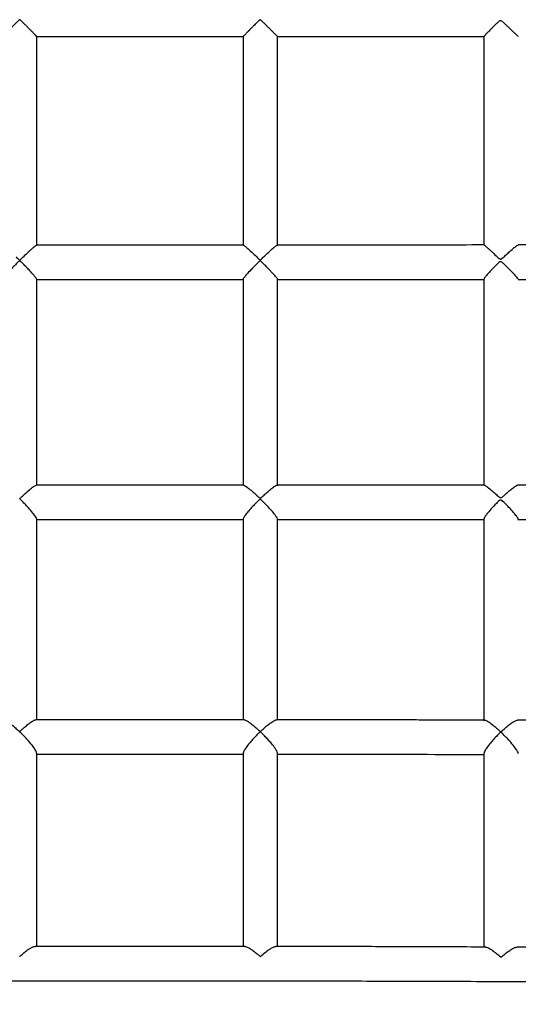
# Model space of a CAD drawing. Units: millimetres. Extents: x 0.6 to 22.7, y 0.4 to 18.5.
# Drawn here: x 9.3 to 9.5, y 5.3 to 5.7 of the extents above; entities that cross this region are included whole.
import ezdxf

# ---------------------------------------------------------------- set-up
doc = ezdxf.new("R2010")
doc.units = ezdxf.units.MM

msp = doc.modelspace()

# ---------------------------------------------------------------- linework, layer by layer
at = {"color": 7, "linetype": 'Continuous', "lineweight": 25}
for p, q in [((9.2944, 5.62335), (9.2944, 5.72065)), ((9.39061, 5.72065), (9.39061, 5.62336)), ((9.40661, 5.62335), (9.40661, 5.72065)), ((9.50278, 5.72066), (9.50278, 5.62338)), ((9.2944, 5.51133), (9.2944, 5.60758)), ((9.39061, 5.60758), (9.39061, 5.51135)), ((9.40661, 5.51131), (9.40661, 5.60754)), ((9.50278, 5.60761), (9.50278, 5.51135)), ((9.2944, 5.40215), (9.2944, 5.49582)), ((9.39061, 5.49579), (9.39061, 5.40218)), ((9.40661, 5.40215), (9.40661, 5.49576)), ((9.50278, 5.4958), (9.50278, 5.40169)), ((9.50314, 5.40206), (9.50324, 5.40208)), ((9.2944, 5.29658), (9.2944, 5.38668)), ((9.39061, 5.38667), (9.39061, 5.29658)), ((9.40661, 5.29656), (9.40661, 5.38663)), ((9.50278, 5.38656), (9.50278, 5.29627))]:
    msp.add_line(p, q, dxfattribs=at)
for points, knots in [([(9.2944, 5.72065), (9.29439, 5.72065), (9.29438, 5.72067), (9.2943, 5.72076), (9.29417, 5.7209), (9.29399, 5.72108), (9.29379, 5.72129), (9.29348, 5.72161), (9.29308, 5.72203), (9.29265, 5.72246), (9.2923, 5.72282), (9.29204, 5.72308), (9.29168, 5.72344), (9.2913, 5.72382), (9.29091, 5.72422), (9.29061, 5.72452), (9.29027, 5.72486), (9.2899, 5.72523), (9.28949, 5.72564), (9.28893, 5.7262), (9.28835, 5.72677), (9.28777, 5.72735), (9.28732, 5.72779), (9.28697, 5.72813), (9.28673, 5.72834), (9.28661, 5.72842), (9.28653, 5.72846), (9.28646, 5.72846), (9.28632, 5.7284), (9.28609, 5.7282), (9.28575, 5.72788), (9.28536, 5.72749), (9.28496, 5.7271), (9.28457, 5.72671), (9.28405, 5.7262), (9.28353, 5.72568), (9.28301, 5.72517), (9.28263, 5.72479), (9.28228, 5.72445), (9.28197, 5.72414), (9.2817, 5.72388), (9.28143, 5.72361), (9.28117, 5.72335), (9.28091, 5.7231), (9.28057, 5.72276), (9.28021, 5.72241), (9.27979, 5.72199), (9.27939, 5.7216), (9.27907, 5.72128), (9.27881, 5.72103), (9.27862, 5.72085), (9.27847, 5.72071), (9.27841, 5.72065), (9.2784, 5.72065), (9.2784, 5.72065)], [0, 0, 0, 0, 0.015367, 0.04121, 0.064886, 0.080679, 0.105325, 0.127123, 0.159794, 0.194082, 0.209175, 0.224267, 0.239359, 0.270273, 0.285804, 0.301335, 0.317095, 0.337276, 0.357458, 0.377639, 0.418963, 0.439733, 0.460503, 0.481619, 0.488684, 0.492756, 0.495276, 0.497375, 0.5001, 0.509469, 0.527939, 0.546471, 0.564943, 0.583416, 0.601888, 0.639495, 0.658395, 0.677294, 0.696509, 0.710643, 0.724793, 0.738927, 0.75308, 0.767215, 0.781372, 0.811296, 0.831824, 0.862603, 0.894611, 0.911503, 0.936828, 0.9633, 0.988626, 1, 1, 1, 1]), ([(9.4066, 5.72065), (9.4066, 5.72064), (9.40661, 5.72064), (9.40657, 5.72067), (9.40649, 5.72075), (9.40634, 5.72089), (9.40615, 5.72107), (9.40592, 5.72129), (9.40557, 5.72163), (9.40517, 5.72203), (9.40472, 5.72248), (9.40437, 5.72282), (9.40405, 5.72314), (9.40377, 5.72341), (9.40346, 5.72372), (9.40303, 5.72414), (9.40259, 5.72458), (9.40213, 5.72503), (9.40178, 5.72538), (9.40144, 5.72571), (9.40111, 5.72604), (9.4008, 5.72634), (9.40047, 5.72666), (9.40013, 5.727), (9.39973, 5.72739), (9.39933, 5.72778), (9.39897, 5.72811), (9.39875, 5.7283), (9.39859, 5.72837), (9.39849, 5.72839), (9.39835, 5.72835), (9.39811, 5.72817), (9.39778, 5.72786), (9.39738, 5.72748), (9.39699, 5.7271), (9.3966, 5.72671), (9.39608, 5.7262), (9.39557, 5.72569), (9.39506, 5.72518), (9.39468, 5.72481), (9.39434, 5.72447), (9.39404, 5.72416), (9.39377, 5.72389), (9.39351, 5.72362), (9.39325, 5.72336), (9.393, 5.72311), (9.39266, 5.72277), (9.39225, 5.72235), (9.39185, 5.72194), (9.39147, 5.72156), (9.39117, 5.72125), (9.39094, 5.72101), (9.39077, 5.72083), (9.39067, 5.72072), (9.39062, 5.72066), (9.39062, 5.72066), (9.39062, 5.72065)], [0, 0, 0, 0, 0.005231, 0.021398, 0.045631, 0.071063, 0.087278, 0.111587, 0.136807, 0.172843, 0.196882, 0.221796, 0.234704, 0.251448, 0.268192, 0.284935, 0.319229, 0.336459, 0.353688, 0.371177, 0.386101, 0.401026, 0.416005, 0.432665, 0.449342, 0.473345, 0.487912, 0.498367, 0.502375, 0.505398, 0.508418, 0.516574, 0.535034, 0.55365, 0.572107, 0.590564, 0.609022, 0.646592, 0.66547, 0.684349, 0.703539, 0.717821, 0.73212, 0.746402, 0.760704, 0.774986, 0.789292, 0.81954, 0.850512, 0.871172, 0.903381, 0.928883, 0.945895, 0.972554, 0.989569, 1, 1, 1, 1]), ([(9.51078, 5.72791), (9.5107, 5.72793), (9.51054, 5.72799), (9.51023, 5.72794), (9.50983, 5.72771), (9.50937, 5.72733), (9.5089, 5.72691), (9.50848, 5.72652), (9.5081, 5.72615), (9.50771, 5.72577), (9.50719, 5.72525), (9.50667, 5.72474), (9.50618, 5.72424), (9.50581, 5.72387), (9.50535, 5.7234), (9.50488, 5.72293), (9.50436, 5.72238), (9.50391, 5.72192), (9.50356, 5.72154), (9.50327, 5.72123), (9.50307, 5.72101), (9.5029, 5.72081), (9.5028, 5.72069), (9.50279, 5.72067), (9.50279, 5.72066)], [0, 0, 0, 0, 0.017184, 0.034484, 0.06124, 0.108664, 0.156052, 0.189134, 0.227583, 0.266033, 0.304482, 0.383038, 0.422563, 0.46209, 0.502458, 0.576244, 0.62546, 0.701935, 0.760062, 0.798837, 0.859427, 0.898214, 0.956349, 1, 1, 1, 1]), ([(9.51876, 5.72065), (9.51876, 5.72065), (9.51876, 5.72064), (9.51868, 5.7207), (9.51855, 5.7208), (9.51839, 5.72094), (9.51818, 5.72113), (9.51792, 5.72137), (9.51753, 5.72173), (9.51708, 5.72216), (9.51652, 5.72269), (9.51603, 5.72316), (9.51557, 5.7236), (9.51524, 5.72392), (9.51478, 5.72436), (9.51431, 5.72482), (9.51382, 5.72528), (9.51345, 5.72564), (9.51306, 5.72601), (9.51267, 5.72638), (9.51227, 5.72675), (9.51185, 5.72713), (9.51138, 5.72755), (9.511, 5.72778), (9.51078, 5.72791)], [0, 0, 0, 0, 0.026804, 0.076077, 0.108946, 0.160559, 0.194237, 0.244727, 0.29706, 0.373442, 0.424392, 0.504526, 0.53998, 0.575434, 0.610886, 0.6835, 0.719983, 0.756466, 0.793503, 0.831829, 0.870156, 0.908483, 0.94741, 1, 1, 1, 1]), ([(9.29439, 5.72064), (9.29583, 5.72064), (9.30816, 5.72064), (9.33174, 5.72064), (9.36237, 5.72064), (9.38212, 5.72064), (9.39061, 5.72064)], [0, 0, 0, 0, 0.044885, 0.384343, 0.735196, 1, 1, 1, 1]), ([(9.4066, 5.72064), (9.41393, 5.72064), (9.431, 5.72064), (9.45807, 5.72064), (9.4828, 5.72064), (9.49779, 5.72064), (9.50279, 5.72064)], [0, 0, 0, 0, 0.2286096, 0.5322596, 0.8441421, 1, 1, 1, 1]), ([(9.28487, 5.6179), (9.28511, 5.61766), (9.28548, 5.61731), (9.28595, 5.61687), (9.28622, 5.61663), (9.2864, 5.61653), (9.28649, 5.61652), (9.28661, 5.61654), (9.28691, 5.61675), (9.28793, 5.61775), (9.2894, 5.61915), (9.29105, 5.62071), (9.29245, 5.62198), (9.29358, 5.62295), (9.29426, 5.62347), (9.29429, 5.62341), (9.29429, 5.62339)], [0, 0, 0, 0, 0.062502, 0.094688, 0.120295, 0.126991, 0.132045, 0.137114, 0.148534, 0.199058, 0.401239, 0.528538, 0.659589, 0.821002, 0.952959, 1, 1, 1, 1]), ([(9.39068, 5.62346), (9.38921, 5.62346), (9.37686, 5.62346), (9.35326, 5.62346), (9.3226, 5.62346), (9.30282, 5.62346), (9.29429, 5.62346)], [0, 0, 0, 0, 0.045717, 0.38443, 0.734521, 1, 1, 1, 1]), ([(9.39068, 5.62342), (9.39068, 5.62343), (9.39067, 5.62351), (9.39119, 5.62313), (9.39238, 5.62214), (9.39441, 5.6203), (9.39607, 5.6187), (9.39692, 5.61789)], [0, 0, 0, 0, 0.03279, 0.190045, 0.404451, 0.698385, 1, 1, 1, 1]), ([(9.39692, 5.61789), (9.39715, 5.61767), (9.39763, 5.61723), (9.3981, 5.61669), (9.39847, 5.61655), (9.39858, 5.61655), (9.3988, 5.61665), (9.39944, 5.61724), (9.40095, 5.61869), (9.40305, 5.62067), (9.40497, 5.62235), (9.40615, 5.6233), (9.40643, 5.62341), (9.40655, 5.62346)], [0, 0, 0, 0, 0.060514, 0.12115, 0.127772, 0.133344, 0.141098, 0.171432, 0.29152, 0.533388, 0.72856, 0.878184, 1, 1, 1, 1]), ([(9.50286, 5.62347), (9.50269, 5.62347), (9.48856, 5.62346), (9.46061, 5.62346), (9.42867, 5.62346), (9.4107, 5.62346), (9.40655, 5.62346)], [0, 0, 0, 0, 0.005149, 0.440477, 0.870675, 1, 1, 1, 1]), ([(9.50286, 5.62341), (9.50286, 5.62343), (9.50286, 5.62348), (9.50341, 5.62304), (9.50439, 5.62219), (9.50563, 5.62105), (9.50708, 5.61969), (9.50826, 5.61859), (9.50899, 5.6179)], [0, 0, 0, 0, 0.059007, 0.215353, 0.436385, 0.58724, 0.742338, 1, 1, 1, 1]), ([(9.50899, 5.6179), (9.5092, 5.61771), (9.50956, 5.61739), (9.51002, 5.61703), (9.51036, 5.61689), (9.51062, 5.61688), (9.51111, 5.61707), (9.51198, 5.61786), (9.51328, 5.61904), (9.51506, 5.62068), (9.51682, 5.6222), (9.51807, 5.62316), (9.51866, 5.62354), (9.51868, 5.62345), (9.51868, 5.62344)], [0, 0, 0, 0, 0.054344, 0.093846, 0.110369, 0.123798, 0.140615, 0.209002, 0.343548, 0.481134, 0.699613, 0.856833, 0.986295, 1, 1, 1, 1]), ([(9.61489, 5.62348), (9.60619, 5.62348), (9.58293, 5.62348), (9.55086, 5.62347), (9.52748, 5.62347), (9.51868, 5.62347)], [0, 0, 0, 0, 0.271444, 0.725613, 1, 1, 1, 1]), ([(9.29433, 5.60759), (9.29434, 5.60761), (9.29438, 5.60768), (9.29394, 5.60831), (9.29294, 5.60953), (9.29145, 5.61119), (9.28975, 5.613), (9.28847, 5.61429), (9.28757, 5.6152), (9.28706, 5.61568), (9.28676, 5.616), (9.28651, 5.61608), (9.2864, 5.61607), (9.28615, 5.61592), (9.28536, 5.61514), (9.28405, 5.61386), (9.2824, 5.61216), (9.28082, 5.61047), (9.27949, 5.60898), (9.27858, 5.60789), (9.27848, 5.60766), (9.27844, 5.60755)], [0, 0, 0, 0, 0.02717, 0.091083, 0.160569, 0.270502, 0.345725, 0.423081, 0.45424, 0.473969, 0.493762, 0.496897, 0.500065, 0.504543, 0.525916, 0.610898, 0.688602, 0.768802, 0.861124, 0.93634, 1, 1, 1, 1]), ([(9.40655, 5.60756), (9.40654, 5.60762), (9.40651, 5.60775), (9.40586, 5.60857), (9.40482, 5.60976), (9.40356, 5.61113), (9.40224, 5.61254), (9.40064, 5.61413), (9.39947, 5.61541), (9.39872, 5.61598), (9.3986, 5.61604), (9.39849, 5.61605), (9.39835, 5.61601), (9.39795, 5.61571), (9.39708, 5.61484), (9.39572, 5.61348), (9.39394, 5.61161), (9.39228, 5.60979), (9.39113, 5.6084), (9.39062, 5.60769), (9.39066, 5.60762), (9.39067, 5.6076)], [0, 0, 0, 0, 0.047232, 0.11143, 0.200621, 0.261813, 0.324721, 0.406736, 0.491116, 0.497804, 0.501821, 0.504877, 0.50793, 0.516361, 0.554843, 0.631711, 0.71053, 0.822651, 0.906199, 0.9753, 1, 1, 1, 1]), ([(9.51874, 5.60754), (9.51872, 5.60759), (9.51867, 5.60772), (9.51798, 5.60854), (9.51692, 5.6097), (9.51564, 5.61105), (9.51405, 5.61269), (9.51259, 5.61417), (9.51137, 5.61526), (9.51095, 5.61557), (9.51064, 5.61569), (9.51039, 5.61569), (9.50994, 5.61552), (9.50871, 5.61443), (9.5068, 5.61247), (9.50472, 5.6102), (9.50343, 5.60863), (9.50281, 5.60778), (9.50284, 5.60766), (9.50285, 5.60761)], [0, 0, 0, 0, 0.052093, 0.116663, 0.206002, 0.267273, 0.330263, 0.451624, 0.477978, 0.495966, 0.504459, 0.511673, 0.520995, 0.552278, 0.676642, 0.801371, 0.888723, 0.961095, 1, 1, 1, 1]), ([(9.29432, 5.60745), (9.29579, 5.60745), (9.30813, 5.60745), (9.33173, 5.60745), (9.36239, 5.60745), (9.38216, 5.60745), (9.39069, 5.60745)], [0, 0, 0, 0, 0.0456487, 0.3844693, 0.7346672, 1, 1, 1, 1]), ([(9.40654, 5.60745), (9.41388, 5.60745), (9.43095, 5.60746), (9.45802, 5.60746), (9.48279, 5.60746), (9.49782, 5.60746), (9.50287, 5.60746)], [0, 0, 0, 0, 0.22849, 0.531588, 0.8429, 1, 1, 1, 1]), ([(9.51874, 5.60746), (9.53058, 5.60747), (9.55395, 5.60747), (9.58603, 5.60747), (9.60627, 5.60748), (9.61499, 5.60748)], [0, 0, 0, 0, 0.368853, 0.728223, 1, 1, 1, 1]), ([(9.28842, 5.50708), (9.28933, 5.50791), (9.29098, 5.5094), (9.29284, 5.51084), (9.2939, 5.51151), (9.29411, 5.51149), (9.29418, 5.51149)], [0, 0, 0, 0, 0.369122, 0.666393, 0.894517, 1, 1, 1, 1]), ([(9.39082, 5.51155), (9.38673, 5.51155), (9.37501, 5.51155), (9.3553, 5.51155), (9.33133, 5.51155), (9.31084, 5.51155), (9.29834, 5.51155), (9.29418, 5.51155)], [0, 0, 0, 0, 0.126941, 0.363816, 0.611798, 0.870892, 1, 1, 1, 1]), ([(9.39082, 5.5115), (9.39085, 5.51151), (9.39097, 5.51157), (9.39177, 5.51111), (9.39304, 5.51018), (9.39458, 5.5089), (9.3957, 5.50791), (9.39637, 5.5073), (9.39654, 5.50714)], [0, 0, 0, 0, 0.0657822, 0.2508714, 0.5349213, 0.7294968, 0.9295579, 1, 1, 1, 1]), ([(9.39654, 5.50714), (9.39682, 5.50688), (9.39726, 5.50648), (9.39785, 5.50595), (9.39819, 5.50565), (9.39843, 5.50554), (9.39855, 5.50552), (9.39872, 5.50556), (9.39918, 5.50589), (9.40014, 5.50681), (9.40164, 5.50816), (9.40345, 5.50971), (9.40502, 5.51089), (9.40607, 5.51153), (9.40629, 5.5115), (9.40636, 5.51149)], [0, 0, 0, 0, 0.074794, 0.11665, 0.152167, 0.160586, 0.167368, 0.174148, 0.192182, 0.273932, 0.429872, 0.590749, 0.780073, 0.933447, 1, 1, 1, 1]), ([(9.50294, 5.51154), (9.50101, 5.51154), (9.493, 5.51155), (9.47848, 5.51155), (9.4597, 5.51155), (9.44042, 5.51155), (9.42275, 5.51155), (9.41127, 5.51155), (9.40636, 5.51155)], [0, 0, 0, 0, 0.0600791, 0.2486143, 0.4510795, 0.6436227, 0.8472705, 1, 1, 1, 1]), ([(9.50294, 5.51151), (9.50304, 5.5115), (9.50332, 5.51145), (9.50454, 5.51061), (9.50637, 5.50912), (9.50787, 5.50777), (9.50855, 5.50716)], [0, 0, 0, 0, 0.142989, 0.388053, 0.724588, 1, 1, 1, 1]), ([(9.50855, 5.50716), (9.50882, 5.50693), (9.50936, 5.50646), (9.50997, 5.50589), (9.51048, 5.50572), (9.51074, 5.50574), (9.51129, 5.50601), (9.51227, 5.50691), (9.51376, 5.50821), (9.51555, 5.50972), (9.51714, 5.51089), (9.5182, 5.51152), (9.51843, 5.51149), (9.5185, 5.51148)], [0, 0, 0, 0, 0.071862, 0.143973, 0.159865, 0.172986, 0.192296, 0.275078, 0.429123, 0.587926, 0.779809, 0.934152, 1, 1, 1, 1]), ([(9.61496, 5.51152), (9.61275, 5.51152), (9.60417, 5.51152), (9.59272, 5.51152), (9.58064, 5.51153), (9.57188, 5.51153), (9.5626, 5.51153), (9.55243, 5.51153), (9.5413, 5.51154), (9.52988, 5.51154), (9.52217, 5.51154), (9.5185, 5.51154)], [0, 0, 0, 0, 0.068665, 0.267053, 0.356311, 0.444199, 0.539563, 0.644971, 0.760423, 0.885917, 1, 1, 1, 1]), ([(9.29433, 5.49585), (9.29434, 5.49592), (9.29435, 5.49613), (9.2938, 5.49705), (9.29258, 5.4987), (9.29081, 5.50077), (9.28891, 5.50281), (9.28766, 5.50407), (9.28693, 5.5048), (9.28674, 5.505), (9.28663, 5.50511), (9.28659, 5.5052), (9.28658, 5.50525), (9.2866, 5.50531), (9.28675, 5.50549), (9.28737, 5.50609), (9.28796, 5.50664), (9.28842, 5.50708)], [0, 0, 0, 0, 0.058668, 0.1670939, 0.3145461, 0.5176393, 0.6539032, 0.7940628, 0.8175947, 0.8310525, 0.8413818, 0.845008, 0.8472847, 0.8495562, 0.8562421, 0.8872668, 1, 1, 1, 1]), ([(9.39861, 5.50493), (9.39857, 5.50494), (9.3985, 5.50495), (9.39832, 5.50489), (9.39782, 5.50452), (9.39683, 5.50352), (9.39532, 5.50198), (9.39358, 5.50005), (9.39202, 5.49819), (9.39101, 5.49676), (9.39058, 5.49598), (9.39064, 5.49585), (9.39065, 5.49583)], [0, 0, 0, 0, 0.007225, 0.014435, 0.035727, 0.133935, 0.299098, 0.469383, 0.67164, 0.835175, 0.970866, 1, 1, 1, 1]), ([(9.40655, 5.4958), (9.40657, 5.49581), (9.40663, 5.49591), (9.40624, 5.49659), (9.40535, 5.49786), (9.40398, 5.49951), (9.4024, 5.50127), (9.40101, 5.50273), (9.39988, 5.50388), (9.39915, 5.50456), (9.3988, 5.50486), (9.39865, 5.50492), (9.39861, 5.50493)], [0, 0, 0, 0, 0.03158, 0.160512, 0.294903, 0.500623, 0.642888, 0.789162, 0.908537, 0.966763, 0.990897, 1, 1, 1, 1]), ([(9.51874, 5.49572), (9.51875, 5.49573), (9.51883, 5.49579), (9.51846, 5.49641), (9.51761, 5.4976), (9.51629, 5.49916), (9.51478, 5.50083), (9.51351, 5.50216), (9.51245, 5.50323), (9.51162, 5.50399), (9.51106, 5.50452), (9.51058, 5.50465), (9.51028, 5.50459), (9.50954, 5.50411), (9.50808, 5.50262), (9.50603, 5.50046), (9.50419, 5.49823), (9.50317, 5.49676), (9.50275, 5.49597), (9.50281, 5.49584), (9.50283, 5.49582)], [0, 0, 0, 0, 0.013233, 0.07887, 0.145246, 0.244916, 0.31404, 0.385104, 0.432243, 0.466122, 0.500164, 0.507854, 0.5156, 0.530525, 0.595958, 0.727048, 0.833846, 0.916147, 0.984728, 1, 1, 1, 1]), ([(9.29414, 5.49555), (9.29569, 5.49555), (9.30289, 5.49555), (9.3153, 5.49555), (9.33094, 5.49555), (9.34528, 5.49555), (9.35752, 5.49555), (9.36782, 5.49555), (9.37635, 5.49555), (9.38393, 5.49555), (9.38868, 5.49555), (9.39085, 5.49555)], [0, 0, 0, 0, 0.048093, 0.22331, 0.385061, 0.533347, 0.668169, 0.764655, 0.85283, 0.932694, 1, 1, 1, 1]), ([(9.40642, 5.49555), (9.41302, 5.49554), (9.42943, 5.49554), (9.46164, 5.49554), (9.48725, 5.49553), (9.50304, 5.49553)], [0, 0, 0, 0, 0.204757, 0.509476, 1, 1, 1, 1]), ([(9.51861, 5.49552), (9.53312, 5.49552), (9.5582, 5.49551), (9.59036, 5.4955), (9.60802, 5.49549), (9.61512, 5.49549)], [0, 0, 0, 0, 0.450947, 0.779238, 1, 1, 1, 1]), ([(9.27884, 5.40214), (9.27887, 5.40216), (9.27912, 5.40225), (9.28002, 5.4018), (9.28124, 5.40104), (9.28253, 5.40009), (9.28406, 5.39886), (9.28529, 5.39774), (9.28608, 5.39706), (9.28628, 5.39685), (9.28644, 5.39681), (9.2865, 5.39682), (9.28664, 5.39689), (9.2871, 5.39732), (9.28812, 5.39823), (9.28962, 5.39952), (9.2914, 5.4009), (9.2929, 5.40184), (9.29382, 5.40227), (9.29399, 5.40218), (9.294, 5.40217)], [0, 0, 0, 0, 0.0160704, 0.1283638, 0.1991604, 0.2719697, 0.3676615, 0.4660886, 0.4815994, 0.4971611, 0.4991684, 0.5011909, 0.5042626, 0.5189414, 0.5771937, 0.6756424, 0.7771547, 0.8967619, 0.9938243, 1, 1, 1, 1]), ([(9.39101, 5.40219), (9.3885, 5.40219), (9.38015, 5.4022), (9.36492, 5.4022), (9.34493, 5.4022), (9.3231, 5.4022), (9.30599, 5.4022), (9.29616, 5.40219), (9.294, 5.40219)], [0, 0, 0, 0, 0.077732, 0.258042, 0.470888, 0.695978, 0.933315, 1, 1, 1, 1]), ([(9.39101, 5.40216), (9.39104, 5.40217), (9.39131, 5.40223), (9.39216, 5.40181), (9.39338, 5.40103), (9.39466, 5.40009), (9.39619, 5.39885), (9.39742, 5.39774), (9.39819, 5.39706), (9.39837, 5.3969), (9.39849, 5.39684), (9.39856, 5.39683), (9.39863, 5.39684), (9.39883, 5.39697), (9.39949, 5.39758), (9.40064, 5.39858), (9.40211, 5.39981), (9.40373, 5.40103), (9.40514, 5.40188), (9.40604, 5.40228), (9.4062, 5.40218), (9.4062, 5.40218)], [0, 0, 0, 0, 0.016581, 0.129089, 0.200168, 0.273267, 0.369506, 0.468496, 0.483297, 0.495269, 0.498124, 0.500335, 0.502553, 0.507374, 0.528618, 0.613334, 0.698068, 0.784872, 0.905172, 0.999956, 1, 1, 1, 1]), ([(9.50314, 5.40209), (9.50279, 5.40209), (9.49976, 5.40209), (9.49391, 5.4021), (9.48533, 5.40211), (9.47609, 5.40212), (9.46606, 5.40213), (9.45524, 5.40215), (9.44321, 5.40216), (9.4299, 5.40217), (9.41734, 5.40218), (9.40933, 5.40218), (9.4062, 5.40218)], [0, 0, 0, 0, 0.010893, 0.093771, 0.180979, 0.276317, 0.379782, 0.491376, 0.611097, 0.752178, 0.903094, 1, 1, 1, 1]), ([(9.50324, 5.40208), (9.50361, 5.40195), (9.50445, 5.40165), (9.5063, 5.40031), (9.50819, 5.39877), (9.50942, 5.39763), (9.51023, 5.39693), (9.51044, 5.3967), (9.51062, 5.39664), (9.51067, 5.39665), (9.5108, 5.39671), (9.51119, 5.39707), (9.51215, 5.39792), (9.51362, 5.39919), (9.51545, 5.40062), (9.51705, 5.40165), (9.51808, 5.40213), (9.5183, 5.40204), (9.51832, 5.40203)], [0, 0, 0, 0, 0.113139, 0.257595, 0.354815, 0.45481, 0.472435, 0.490099, 0.4922, 0.494327, 0.49708, 0.509587, 0.559109, 0.658371, 0.760662, 0.88538, 0.985201, 1, 1, 1, 1]), ([(9.61514, 5.40187), (9.61054, 5.40188), (9.59783, 5.40192), (9.57736, 5.40196), (9.55407, 5.40201), (9.53451, 5.40204), (9.52271, 5.40206), (9.51832, 5.40206)], [0, 0, 0, 0, 0.142686, 0.393887, 0.634357, 0.864098, 1, 1, 1, 1]), ([(9.29433, 5.38673), (9.29434, 5.38682), (9.29436, 5.38711), (9.29384, 5.38816), (9.29265, 5.38995), (9.29091, 5.39207), (9.28905, 5.39412), (9.28782, 5.39537), (9.28706, 5.39609), (9.28685, 5.39629), (9.2867, 5.39642), (9.2866, 5.3965), (9.28652, 5.39655), (9.28645, 5.39657), (9.28641, 5.39656), (9.2864, 5.39656)], [0, 0, 0, 0, 0.061481, 0.18905, 0.361141, 0.595514, 0.754051, 0.917107, 0.946674, 0.965542, 0.977597, 0.985394, 0.993236, 0.996555, 1, 1, 1, 1]), ([(9.39861, 5.39654), (9.39859, 5.39654), (9.39855, 5.39655), (9.39847, 5.39653), (9.39824, 5.39638), (9.39748, 5.39564), (9.39618, 5.39436), (9.39455, 5.39258), (9.39296, 5.3907), (9.39164, 5.38892), (9.39076, 5.38745), (9.39069, 5.38694), (9.39066, 5.38672)], [0, 0, 0, 0, 0.003738, 0.00748, 0.016732, 0.058482, 0.225332, 0.381528, 0.542789, 0.729097, 0.88022, 1, 1, 1, 1]), ([(9.40655, 5.38668), (9.40657, 5.38671), (9.40663, 5.3869), (9.40624, 5.38772), (9.40535, 5.38917), (9.40398, 5.39095), (9.4024, 5.39277), (9.40098, 5.3943), (9.3998, 5.39549), (9.39905, 5.39619), (9.39875, 5.39648), (9.39863, 5.39653), (9.39861, 5.39654)], [0, 0, 0, 0, 0.0306115, 0.1587789, 0.2923982, 0.4983128, 0.6398404, 0.7853529, 0.9152892, 0.9745058, 0.9941281, 1, 1, 1, 1]), ([(9.51873, 5.38647), (9.51872, 5.38662), (9.51871, 5.38696), (9.51807, 5.38811), (9.51676, 5.38996), (9.51492, 5.39214), (9.51297, 5.39422), (9.51173, 5.3955), (9.51096, 5.39619), (9.51078, 5.39637), (9.51064, 5.39641), (9.51057, 5.3964), (9.51041, 5.3963), (9.50989, 5.3958), (9.50881, 5.39476), (9.50731, 5.39316), (9.5056, 5.39121), (9.50408, 5.38926), (9.50313, 5.38768), (9.50274, 5.38681), (9.50281, 5.38662), (9.50281, 5.3866)], [0, 0, 0, 0, 0.047689, 0.11084, 0.198318, 0.318501, 0.399518, 0.482849, 0.494287, 0.505771, 0.507375, 0.508988, 0.512212, 0.526292, 0.582363, 0.661821, 0.743679, 0.844363, 0.923915, 0.990417, 1, 1, 1, 1]), ([(9.2944, 5.38619), (9.29543, 5.38619), (9.30704, 5.3862), (9.32954, 5.3862), (9.36058, 5.3862), (9.38104, 5.38619), (9.39061, 5.38619)], [0, 0, 0, 0, 0.032158, 0.36215, 0.701664, 1, 1, 1, 1]), ([(9.40661, 5.38618), (9.4114, 5.38618), (9.4359, 5.38617), (9.46796, 5.38614), (9.49522, 5.3861), (9.50278, 5.38609)], [0, 0, 0, 0, 0.149656, 0.764071, 1, 1, 1, 1]), ([(9.2864, 5.29197), (9.28641, 5.29197), (9.28643, 5.29197), (9.28651, 5.292), (9.28673, 5.29219), (9.28759, 5.29294), (9.28893, 5.29405), (9.2906, 5.29526), (9.29211, 5.29615), (9.29322, 5.29665), (9.29359, 5.29657), (9.29366, 5.29655)], [0, 0, 0, 0, 0.002771, 0.0065, 0.021322, 0.079911, 0.315013, 0.508013, 0.707113, 0.939755, 1, 1, 1, 1]), ([(9.39135, 5.29661), (9.38853, 5.29661), (9.37656, 5.29663), (9.35577, 5.29664), (9.3293, 5.29664), (9.30871, 5.29663), (9.29694, 5.29661), (9.29366, 5.29661)], [0, 0, 0, 0, 0.086314, 0.367706, 0.638689, 0.899265, 1, 1, 1, 1]), ([(9.39135, 5.29655), (9.39157, 5.29654), (9.39223, 5.29652), (9.39376, 5.29568), (9.39551, 5.29448), (9.39677, 5.29347), (9.39763, 5.29275), (9.39801, 5.29242), (9.39824, 5.29222), (9.39838, 5.2921), (9.39847, 5.29203), (9.39853, 5.292), (9.39858, 5.29198), (9.3986, 5.29199), (9.39861, 5.29199)], [0, 0, 0, 0, 0.148886, 0.43308, 0.627829, 0.828098, 0.897373, 0.939465, 0.96438, 0.979064, 0.987837, 0.99512, 0.998424, 1, 1, 1, 1]), ([(9.39861, 5.29199), (9.39862, 5.29199), (9.3987, 5.29201), (9.39894, 5.29223), (9.39989, 5.29302), (9.40128, 5.29418), (9.40296, 5.29536), (9.40441, 5.29619), (9.40547, 5.29665), (9.40581, 5.29656), (9.40586, 5.29654)], [0, 0, 0, 0, 0.00483, 0.021033, 0.085037, 0.34202, 0.529231, 0.722197, 0.952721, 1, 1, 1, 1]), ([(9.50347, 5.29632), (9.49172, 5.29636), (9.47051, 5.29645), (9.4398, 5.29653), (9.41902, 5.29657), (9.40769, 5.29659), (9.40586, 5.29659)], [0, 0, 0, 0, 0.361199, 0.651835, 0.943926, 1, 1, 1, 1]), ([(9.50347, 5.29628), (9.50376, 5.29625), (9.50451, 5.29617), (9.50617, 5.29519), (9.50799, 5.29387), (9.50923, 5.29285), (9.51001, 5.29218), (9.51027, 5.29195), (9.51044, 5.29181), (9.51056, 5.29171), (9.51065, 5.29165), (9.51073, 5.29163), (9.51076, 5.29164), (9.51078, 5.29164)], [0, 0, 0, 0, 0.177969, 0.470539, 0.670075, 0.875285, 0.921032, 0.949925, 0.968111, 0.97965, 0.991241, 0.995537, 1, 1, 1, 1]), ([(9.51078, 5.29164), (9.51083, 5.29167), (9.51106, 5.29179), (9.51182, 5.29254), (9.51315, 5.29357), (9.51479, 5.2948), (9.51635, 5.29574), (9.51754, 5.29629), (9.51794, 5.29622), (9.51804, 5.2962)], [0, 0, 0, 0, 0.01404, 0.068447, 0.286201, 0.483593, 0.687329, 0.924852, 1, 1, 1, 1]), ([(9.61546, 5.29573), (9.60205, 5.29581), (9.57089, 5.29602), (9.53842, 5.29619), (9.51935, 5.29626), (9.51804, 5.29626)], [0, 0, 0, 0, 0.41299, 0.959551, 1, 1, 1, 1]), ([(8.3925, 5.26964), (8.40429, 5.26991), (8.42745, 5.27044), (8.46156, 5.27119), (8.49441, 5.27188), (8.52601, 5.27252), (8.55618, 5.27311), (8.58493, 5.27365), (8.61229, 5.27415), (8.63843, 5.2746), (8.66352, 5.27503), (8.68753, 5.27542), (8.71046, 5.27578), (8.73212, 5.2761), (8.75252, 5.2764), (8.77165, 5.27667), (8.78952, 5.27692), (8.81173, 5.27721), (8.83878, 5.27755), (8.87123, 5.27794), (8.90405, 5.2783), (8.93731, 5.27865), (8.97102, 5.27896), (9.01098, 5.27931), (9.05728, 5.27966), (9.10995, 5.27999), (9.16319, 5.28026), (9.20832, 5.28043), (9.2452, 5.28053), (9.27364, 5.28059), (9.30178, 5.28062), (9.32924, 5.28064), (9.35571, 5.28064), (9.38042, 5.28063), (9.40343, 5.2806), (9.42481, 5.28056), (9.44576, 5.28051), (9.46679, 5.28045), (9.48844, 5.28038), (9.51042, 5.2803), (9.53268, 5.2802), (9.55506, 5.28009), (9.57772, 5.27997), (9.60046, 5.27983), (9.64946, 5.27951), (9.72471, 5.2789), (9.79996, 5.27811), (9.84895, 5.27752), (9.87168, 5.27723), (9.89439, 5.27693), (9.91688, 5.27662), (9.9374, 5.27633), (9.95586, 5.27606), (9.97229, 5.27581), (9.9883, 5.27556), (10.00391, 5.27531), (10.0173, 5.27509), (10.02896, 5.2749), (10.03935, 5.27472), (10.05078, 5.27453), (10.06325, 5.27431), (10.07668, 5.27407), (10.09105, 5.27381), (10.10634, 5.27353), (10.12264, 5.27322), (10.14008, 5.27289), (10.15867, 5.27252), (10.17841, 5.27213), (10.1992, 5.2717), (10.22104, 5.27124), (10.24393, 5.27074), (10.26787, 5.27021), (10.28417, 5.26983), (10.2925, 5.26964)], [0, 0, 0, 0, 0.0186287, 0.0365934, 0.0538943, 0.0705315, 0.0865053, 0.1015482, 0.1159514, 0.1297151, 0.1428394, 0.1555725, 0.1676399, 0.1790419, 0.1897785, 0.1998497, 0.2092557, 0.2179964, 0.2349155, 0.2519574, 0.2692303, 0.2867343, 0.3044694, 0.3224356, 0.3498157, 0.3775584, 0.4055728, 0.4338592, 0.4487845, 0.4637845, 0.4787385, 0.4931994, 0.5071255, 0.5205167, 0.5322013, 0.5434458, 0.5542729, 0.5652568, 0.5766475, 0.5884452, 0.5999415, 0.611792, 0.6237567, 0.6357213, 0.647686, 0.7010997, 0.7545134, 0.7664781, 0.7784428, 0.7904075, 0.802333, 0.8139484, 0.822821, 0.8314702, 0.8398962, 0.8480987, 0.8561242, 0.8610439, 0.8665127, 0.8725305, 0.8790975, 0.8862137, 0.8937374, 0.9017909, 0.9103742, 0.9194875, 0.9293331, 0.9397307, 0.9506802, 0.9621818, 0.9742355, 0.9868416, 1, 1, 1, 1])]:
    msp.add_open_spline(points, degree=3, knots=knots, dxfattribs=at)

doc.saveas('drawing.dxf')
